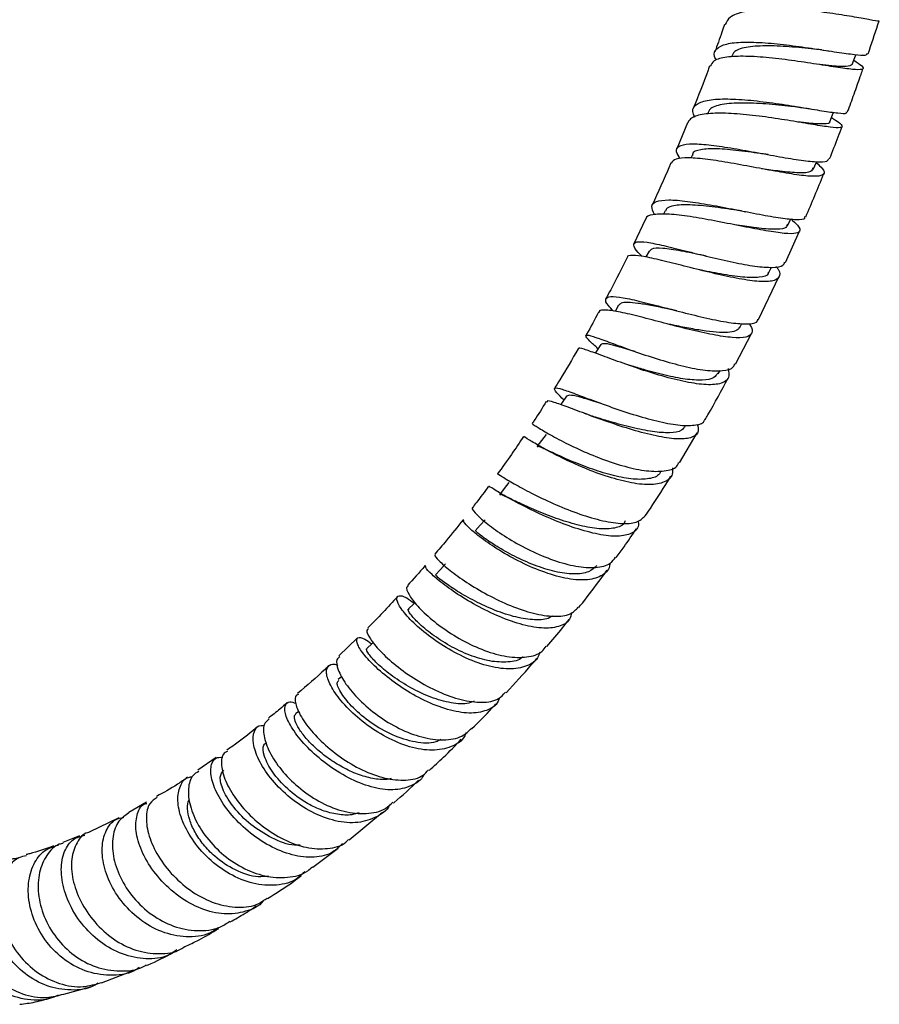
# Model space of a CAD drawing. Units: millimetres. Extents: x 3 to 3296, y 5 to 3295.
# Drawn here: x 2744 to 2827, y 544 to 639 of the extents above; entities that cross this region are included whole.
import ezdxf

# ---------------------------------------------------------------- set-up
doc = ezdxf.new("R2010")
doc.units = ezdxf.units.MM

msp = doc.modelspace()

# ---------------------------------------------------------------- linework, layer by layer
at = {"color": 7, "linetype": 'Continuous', "lineweight": 25}
for p, q in [((2821.372, 635.684), (2822.125, 635.581)), ((2808.425, 628.658), (2807.383, 626.149)), ((2808.899, 625.575), (2808.746, 625.261)), ((2806.259, 620.172), (2806.099, 619.845)), ((2804.385, 619.384), (2803.261, 617.008)), ((2818.067, 618.738), (2818.367, 619.4)), ((2817.871, 615.195), (2819.221, 618.218)), ((2804.74, 616.295), (2804.417, 615.725)), ((2816.247, 614.219), (2816.517, 614.731)), ((2815.262, 609.688), (2817.236, 613.797)), ((2801.777, 611.068), (2801.441, 610.477)), ((2813.46, 608.925), (2813.67, 609.324)), ((2813.063, 605.398), (2814.581, 608.343)), ((2802.942, 605.243), (2802.382, 605.426)), ((2811.381, 604.475), (2811.567, 604.778)), ((2807.642, 595.875), (2809.35, 598.757)), ((2776.614, 578.994), (2774.828, 577.259)), ((2775.124, 575.278), (2774.775, 574.997)), ((2770.961, 571.916), (2770.666, 571.678)), ((2763.011, 567.474), (2761.251, 566.255)), ((2756.288, 563.153), (2754.579, 562.163)), ((2775.818, 559.528), (2779.029, 562.196)), ((2753.617, 561.666), (2750.759, 560.288)), ((2749.833, 559.916), (2748.24, 559.278)), ((2772.31, 556.9), (2774.755, 558.722)), ((2751.973, 545.762), (2755.211, 547.016)), ((2748.326, 544.66), (2750.901, 545.367))]:
    msp.add_line(p, q, dxfattribs=at)
at = {"color": 7, "linetype": 'Continuous', "lineweight": 25, "flags": 128}
for points in [[(2824.291, 634.274), (2824.562, 634.964), (2824.671, 635.241)], [(2822.125, 628.751), (2822.396, 629.441), (2822.485, 629.669)], [(2820.537, 624.176), (2820.846, 624.856), (2820.873, 624.915)], [(2800.058, 607.282), (2799.647, 606.66), (2799.518, 606.465)], [(2796.772, 602.307), (2796.361, 601.685), (2796.225, 601.479)], [(2794.814, 598.612), (2794.364, 598.032), (2793.915, 597.452)], [(2791.22, 593.971), (2790.771, 593.391), (2790.322, 592.811)], [(2788.939, 590.396), (2788.459, 589.864), (2787.979, 589.333)], [(2785.098, 586.143), (2784.618, 585.612), (2784.138, 585.08)], [(2782.172, 582.403), (2782.047, 582.285), (2781.545, 581.808)], [(2778.144, 578.575), (2778.033, 578.47), (2777.531, 577.993)]]:
    msp.add_lwpolyline(points, dxfattribs=at)
at = {"color": 7, "linetype": 'Continuous', "lineweight": 25}
for points, knots in [([(2826.826, 638.501), (2826.842, 638.49), (2826.953, 638.415), (2826.369, 638.524), (2825.066, 638.761), (2823.064, 639.108), (2820.675, 639.434), (2818.147, 639.647), (2815.76, 639.665), (2813.801, 639.414), (2812.451, 638.923), (2812.175, 638.376), (2812.049, 638.125)], [0, 0, 0, 0, 0.019779, 0.131672, 0.243395, 0.354833, 0.465908, 0.576585, 0.68687, 0.796809, 0.906482, 1, 1, 1, 1]), ([(2811.996, 638.144), (2811.911, 637.895), (2811.61, 637.015), (2811.286, 636.137), (2811.053, 635.509)], [0, 0, 0, 0, 0.283715, 1, 1, 1, 1]), ([(2825.831, 635.313), (2825.871, 635.428), (2826.234, 636.483), (2826.577, 637.54), (2826.883, 638.481)], [0, 0, 0, 0, 0.108937, 1, 1, 1, 1]), ([(2811.22, 634.692), (2811.15, 634.812), (2810.872, 635.285), (2811.15, 635.837), (2812.081, 636.309), (2813.73, 636.475), (2815.862, 636.401), (2818.272, 636.149), (2820.701, 635.806), (2822.901, 635.463), (2824.605, 635.225), (2825.646, 635.141), (2825.721, 635.279), (2825.754, 635.338)], [0, 0, 0, 0, 0.033157, 0.131243, 0.228927, 0.326472, 0.424108, 0.522098, 0.620761, 0.720437, 0.821394, 0.92376, 1, 1, 1, 1]), ([(2821.353, 635.688), (2821.194, 635.705), (2820.384, 635.79), (2818.517, 635.989), (2816.165, 636.121), (2814.186, 636.006), (2812.923, 635.663), (2812.742, 635.2), (2812.671, 635.017)], [0, 0, 0, 0, 0.050416, 0.256896, 0.461602, 0.665079, 0.868093, 1, 1, 1, 1]), ([(2824.455, 634.691), (2824.735, 634.505), (2825.363, 634.086), (2825.428, 633.802), (2824.741, 633.75), (2823.269, 633.937), (2821.205, 634.265), (2818.783, 634.638), (2816.284, 634.95), (2813.975, 635.109), (2812.132, 635.029), (2810.921, 634.724), (2810.714, 634.3), (2810.623, 634.114)], [0, 0, 0, 0, 0.0780722, 0.1754541, 0.2726617, 0.3692383, 0.4648561, 0.5593567, 0.6527558, 0.7452139, 0.8369782, 0.928319, 1, 1, 1, 1]), ([(2810.556, 634.14), (2810.509, 634.011), (2810.012, 632.637), (2809.469, 631.268), (2808.977, 630.028)], [0, 0, 0, 0, 0.093983, 1, 1, 1, 1]), ([(2824.291, 634.274), (2824.156, 634.192), (2823.886, 634.029), (2822.675, 634.106), (2821.566, 634.226), (2821.162, 634.27)], [0, 0, 0, 0, 0.389949, 0.777864, 1, 1, 1, 1]), ([(2823.837, 629.683), (2823.867, 629.763), (2824.113, 630.419), (2824.548, 631.633), (2825.022, 632.958), (2825.279, 633.707), (2825.344, 633.897)], [0, 0, 0, 0, 0.057139, 0.46806, 0.864473, 1, 1, 1, 1]), ([(2809.129, 629.183), (2809.039, 629.385), (2808.793, 629.934), (2809.247, 630.509), (2810.403, 630.909), (2812.229, 631.002), (2814.493, 630.856), (2816.967, 630.544), (2819.378, 630.16), (2821.482, 629.801), (2822.994, 629.585), (2823.782, 629.532), (2823.75, 629.675), (2823.741, 629.719)], [0, 0, 0, 0, 0.057734, 0.156982, 0.256005, 0.354972, 0.454052, 0.553405, 0.653175, 0.753469, 0.854343, 0.955786, 1, 1, 1, 1]), ([(2819.127, 630.169), (2818.967, 630.186), (2818.146, 630.273), (2816.265, 630.475), (2813.895, 630.611), (2811.898, 630.501), (2810.612, 630.159), (2810.418, 629.691), (2810.341, 629.504)], [0, 0, 0, 0, 0.049346, 0.254099, 0.457984, 0.661186, 0.864008, 1, 1, 1, 1]), ([(2822.291, 629.174), (2822.428, 629.088), (2823.019, 628.719), (2823.396, 628.372), (2823.261, 628.146), (2822.281, 628.211), (2820.609, 628.474), (2818.413, 628.851), (2815.939, 629.237), (2813.461, 629.529), (2811.248, 629.633), (2809.551, 629.473), (2808.682, 629.107), (2808.498, 628.758), (2808.442, 628.651)], [0, 0, 0, 0, 0.028437, 0.122285, 0.216196, 0.310037, 0.403685, 0.497041, 0.590043, 0.682673, 0.774955, 0.866955, 0.958768, 1, 1, 1, 1]), ([(2819.151, 630.164), (2819.369, 630.139), (2819.708, 630.099), (2820.079, 630.037), (2820.211, 630.015)], [0, 0, 0, 0, 0.645167, 1, 1, 1, 1]), ([(2822.117, 628.754), (2822.119, 628.751), (2822.218, 628.578), (2821.586, 628.543), (2820.507, 628.576), (2819.422, 628.697), (2819.048, 628.739)], [0, 0, 0, 0, 0.0077975, 0.4012809, 0.794156, 1, 1, 1, 1]), ([(2822.115, 625.188), (2822.398, 625.899), (2822.809, 626.931), (2823.195, 627.967), (2823.315, 628.29)], [0, 0, 0, 0, 0.688646, 1, 1, 1, 1]), ([(2807.734, 625.2), (2807.581, 625.433), (2807.225, 625.977), (2807.521, 626.449), (2808.5, 626.672), (2810.149, 626.594), (2812.272, 626.3), (2814.659, 625.878), (2817.057, 625.432), (2819.23, 625.061), (2820.909, 624.876), (2821.918, 624.896), (2822, 625.128), (2822.032, 625.22)], [0, 0, 0, 0, 0.071377, 0.166363, 0.260979, 0.355472, 0.450055, 0.544988, 0.640608, 0.73728, 0.835302, 0.934813, 1, 1, 1, 1]), ([(2816.201, 625.591), (2816.04, 625.613), (2815.146, 625.735), (2813.332, 625.997), (2811.171, 626.201), (2809.644, 626.096), (2808.897, 625.877), (2808.924, 625.576), (2808.926, 625.555)], [0, 0, 0, 0, 0.051179, 0.285786, 0.518595, 0.750464, 0.982424, 1, 1, 1, 1]), ([(2806.819, 624.793), (2806.775, 624.685), (2806.21, 623.322), (2805.592, 621.974), (2805.022, 620.732)], [0, 0, 0, 0, 0.078757, 1, 1, 1, 1]), ([(2820.835, 624.831), (2821.057, 624.627), (2821.613, 624.116), (2821.648, 623.669), (2820.97, 623.458), (2819.511, 623.557), (2817.47, 623.88), (2815.073, 624.33), (2812.598, 624.792), (2810.307, 625.158), (2808.463, 625.318), (2807.208, 625.237), (2806.971, 624.923), (2806.86, 624.775)], [0, 0, 0, 0, 0.065149, 0.163139, 0.260963, 0.35811, 0.454212, 0.549091, 0.64277, 0.735433, 0.827357, 0.918838, 1, 1, 1, 1]), ([(2820.494, 624.323), (2820.462, 624.182), (2820.389, 623.865), (2819.244, 623.8), (2817.561, 623.949), (2816.175, 624.148), (2815.57, 624.235)], [0, 0, 0, 0, 0.225175, 0.505823, 0.784286, 1, 1, 1, 1]), ([(2819.822, 619.594), (2820.41, 620.967), (2821.005, 622.356), (2821.554, 623.756), (2821.561, 623.773)], [0, 0, 0, 0, 0.987714, 1, 1, 1, 1]), ([(2805.259, 619.806), (2805.118, 620.091), (2804.83, 620.673), (2805.331, 621.126), (2806.519, 621.274), (2808.34, 621.125), (2810.589, 620.767), (2813.037, 620.296), (2815.419, 619.825), (2817.499, 619.456), (2818.988, 619.315), (2819.759, 619.358), (2819.744, 619.574), (2819.74, 619.629)], [0, 0, 0, 0, 0.092417, 0.188978, 0.285316, 0.381605, 0.478017, 0.574717, 0.671852, 0.769534, 0.867823, 0.966707, 1, 1, 1, 1]), ([(2818.368, 619.402), (2818.615, 619.182), (2819.216, 618.646), (2819.35, 618.167), (2818.795, 617.929), (2817.467, 618.008), (2815.531, 618.323), (2813.192, 618.783), (2810.705, 619.276), (2808.351, 619.684), (2806.351, 619.913), (2805.019, 619.829), (2804.381, 619.643), (2804.414, 619.383), (2804.416, 619.369)], [0, 0, 0, 0, 0.065599, 0.159545, 0.253492, 0.347296, 0.440837, 0.534026, 0.626822, 0.719227, 0.811288, 0.90309, 0.994743, 1, 1, 1, 1]), ([(2813.613, 620.173), (2813.465, 620.194), (2812.572, 620.317), (2810.755, 620.584), (2808.591, 620.79), (2807.169, 620.724), (2806.454, 620.488), (2806.343, 620.242), (2806.299, 620.145)], [0, 0, 0, 0, 0.046152, 0.279658, 0.512228, 0.744186, 0.899253, 1, 1, 1, 1]), ([(2813.633, 620.168), (2813.719, 620.154), (2813.852, 620.134), (2814.004, 620.104), (2814.057, 620.093)], [0, 0, 0, 0, 0.651749, 1, 1, 1, 1]), ([(2818.027, 618.879), (2817.989, 618.737), (2817.903, 618.421), (2816.733, 618.362), (2815.014, 618.52), (2813.604, 618.726), (2812.977, 618.817)], [0, 0, 0, 0, 0.225005, 0.502144, 0.778634, 1, 1, 1, 1]), ([(2804.072, 615.768), (2803.931, 615.906), (2803.412, 616.412), (2803.151, 616.912), (2803.412, 617.239), (2804.428, 617.186), (2806.061, 616.853), (2808.161, 616.331), (2810.514, 615.736), (2812.876, 615.19), (2815.021, 614.799), (2816.678, 614.682), (2817.658, 614.805), (2817.752, 615.122), (2817.785, 615.233)], [0, 0, 0, 0, 0.034283, 0.125392, 0.215814, 0.30591, 0.395904, 0.485988, 0.576416, 0.66754, 0.759746, 0.853349, 0.948496, 1, 1, 1, 1]), ([(2810.224, 615.818), (2810.151, 615.832), (2809.311, 615.996), (2807.734, 616.332), (2805.95, 616.597), (2804.979, 616.579), (2804.824, 616.349), (2804.771, 616.272)], [0, 0, 0, 0, 0.026545, 0.305519, 0.582807, 0.859688, 1, 1, 1, 1]), ([(2802.6, 615.682), (2802.087, 614.639), (2801.431, 613.305), (2800.719, 612), (2800.563, 611.715)], [0, 0, 0, 0, 0.781519, 1, 1, 1, 1]), ([(2816.95, 614.797), (2817.02, 614.708), (2817.387, 614.243), (2817.33, 613.734), (2816.67, 613.336), (2815.212, 613.337), (2813.194, 613.643), (2810.827, 614.165), (2808.383, 614.78), (2806.13, 615.355), (2804.271, 615.784), (2803.091, 615.902), (2802.555, 615.868), (2802.615, 615.677), (2802.615, 615.675)], [0, 0, 0, 0, 0.023832, 0.125196, 0.226395, 0.326846, 0.42613, 0.524047, 0.62062, 0.716061, 0.810687, 0.904829, 0.998773, 1, 1, 1, 1]), ([(2816.196, 614.25), (2816.197, 614.21), (2816.204, 613.903), (2815.408, 613.727), (2813.839, 613.727), (2811.72, 614.053), (2810.212, 614.359), (2809.499, 614.504)], [0, 0, 0, 0, 0.037146, 0.286583, 0.534142, 0.779406, 1, 1, 1, 1]), ([(2801.287, 610.499), (2801.107, 610.69), (2800.593, 611.236), (2800.453, 611.725), (2800.918, 611.973), (2802.125, 611.846), (2803.925, 611.443), (2806.145, 610.864), (2808.556, 610.233), (2810.903, 609.678), (2812.96, 609.307), (2814.432, 609.254), (2815.191, 609.39), (2815.199, 609.667), (2815.201, 609.718)], [0, 0, 0, 0, 0.049594, 0.142317, 0.234643, 0.32675, 0.418814, 0.51101, 0.603504, 0.696449, 0.78996, 0.884096, 0.978843, 1, 1, 1, 1]), ([(2807.408, 610.543), (2807.053, 610.616), (2806.177, 610.798), (2804.875, 611.063), (2803.607, 611.278), (2802.629, 611.361), (2801.991, 611.307), (2801.861, 611.127), (2801.804, 611.047)], [0, 0, 0, 0, 0.124658, 0.307743, 0.490386, 0.672753, 0.855009, 1, 1, 1, 1]), ([(2799.852, 610.404), (2799.479, 609.692), (2799.083, 608.935), (2798.653, 608.2), (2798.627, 608.156)], [0, 0, 0, 0, 0.940633, 1, 1, 1, 1]), ([(2814.357, 609.294), (2814.387, 609.257), (2814.722, 608.842), (2814.707, 608.363), (2814.173, 607.934), (2812.839, 607.91), (2810.926, 608.198), (2808.617, 608.719), (2806.165, 609.353), (2803.842, 609.969), (2801.869, 610.448), (2800.528, 610.634), (2799.882, 610.615), (2799.917, 610.399), (2799.922, 610.366)], [0, 0, 0, 0, 0.009827, 0.108248, 0.206679, 0.304958, 0.402946, 0.500544, 0.597699, 0.694413, 0.790737, 0.886767, 0.982627, 1, 1, 1, 1]), ([(2813.43, 608.949), (2813.367, 608.845), (2813.222, 608.604), (2812.557, 608.446), (2811.546, 608.427), (2810.251, 608.561), (2808.771, 608.806), (2807.539, 609.05), (2806.853, 609.193), (2806.686, 609.228)], [0, 0, 0, 0, 0.126017, 0.290872, 0.455513, 0.619834, 0.783799, 0.947366, 1, 1, 1, 1]), ([(2799.795, 606.884), (2799.503, 607.151), (2798.845, 607.754), (2798.518, 608.176), (2798.811, 608.239), (2799.814, 607.913), (2801.42, 607.312), (2803.48, 606.559), (2805.788, 605.795), (2808.111, 605.156), (2810.229, 604.755), (2811.872, 604.721), (2812.832, 604.944), (2812.945, 605.329), (2812.978, 605.442)], [0, 0, 0, 0, 0.070384, 0.15906, 0.24709, 0.334832, 0.422488, 0.510234, 0.59833, 0.68715, 0.777114, 0.868558, 0.961637, 1, 1, 1, 1]), ([(2797.879, 606.875), (2797.311, 605.874), (2796.578, 604.582), (2795.786, 603.335), (2795.608, 603.054)], [0, 0, 0, 0, 0.775022, 1, 1, 1, 1]), ([(2812.347, 604.96), (2812.403, 604.655), (2812.523, 603.993), (2811.772, 603.482), (2810.34, 603.352), (2808.331, 603.633), (2805.998, 604.218), (2803.595, 604.982), (2801.384, 605.773), (2799.565, 606.461), (2798.388, 606.859), (2797.858, 607.001), (2797.93, 606.858), (2797.94, 606.839)], [0, 0, 0, 0, 0.089128, 0.193264, 0.296593, 0.398637, 0.499164, 0.5982, 0.695978, 0.792856, 0.889208, 0.985344, 1, 1, 1, 1]), ([(2803.367, 606.613), (2803.284, 606.637), (2802.564, 606.85), (2801.495, 607.174), (2800.377, 607.441), (2800.171, 607.325), (2800.071, 607.269)], [0, 0, 0, 0, 0.042077, 0.36727, 0.691759, 1, 1, 1, 1]), ([(2811.314, 604.524), (2811.223, 604.37), (2810.996, 603.987), (2809.915, 603.808), (2808.28, 603.907), (2806.304, 604.298), (2804.415, 604.801), (2803.355, 605.121), (2802.928, 605.25)], [0, 0, 0, 0, 0.127169, 0.316649, 0.504612, 0.690881, 0.875487, 1, 1, 1, 1]), ([(2810.116, 600.051), (2810.205, 600.2), (2810.982, 601.506), (2811.701, 602.851), (2812.338, 604.043)], [0, 0, 0, 0, 0.113686, 1, 1, 1, 1]), ([(2796.527, 601.937), (2796.265, 602.194), (2795.679, 602.768), (2795.514, 603.121), (2795.993, 603.102), (2797.178, 602.696), (2798.941, 602.028), (2801.116, 601.227), (2803.482, 600.438), (2805.791, 599.807), (2807.829, 599.442), (2809.291, 599.492), (2810.051, 599.714), (2810.086, 600.037), (2810.09, 600.067)], [0, 0, 0, 0, 0.074279, 0.165648, 0.25661, 0.347354, 0.438062, 0.528914, 0.620088, 0.711741, 0.803994, 0.896906, 0.990461, 1, 1, 1, 1]), ([(2809.365, 599.609), (2809.422, 599.366), (2809.562, 598.765), (2808.936, 598.276), (2807.631, 598.113), (2805.723, 598.369), (2803.448, 598.941), (2801.039, 599.714), (2798.76, 600.539), (2796.831, 601.276), (2795.505, 601.743), (2794.858, 601.923), (2794.898, 601.775), (2794.908, 601.74)], [0, 0, 0, 0, 0.0691779, 0.1705417, 0.2717497, 0.3726485, 0.4731249, 0.5731177, 0.6726247, 0.7716998, 0.8704455, 0.9689994, 1, 1, 1, 1]), ([(2800.1, 601.61), (2800.031, 601.631), (2799.318, 601.845), (2798.251, 602.176), (2797.106, 602.461), (2796.885, 602.353), (2796.776, 602.3)], [0, 0, 0, 0, 0.0344797, 0.3589116, 0.6827267, 1, 1, 1, 1]), ([(2794.817, 601.798), (2794.438, 601.178), (2793.995, 600.453), (2793.522, 599.755), (2793.454, 599.653)], [0, 0, 0, 0, 0.854797, 1, 1, 1, 1]), ([(2799.684, 600.235), (2799.498, 600.294), (2799.123, 600.412), (2798.711, 600.565), (2798.503, 600.642)], [0, 0, 0, 0, 0.494534, 1, 1, 1, 1]), ([(2808.211, 599.444), (2808.112, 599.286), (2807.871, 598.902), (2806.76, 598.732), (2805.105, 598.848), (2803.109, 599.254), (2801.195, 599.774), (2800.119, 600.105), (2799.678, 600.24)], [0, 0, 0, 0, 0.130413, 0.316619, 0.502375, 0.687559, 0.872112, 1, 1, 1, 1]), ([(2793.47, 599.643), (2793.521, 599.607), (2793.625, 599.533), (2794.619, 598.907), (2796.166, 598.045), (2798.172, 597.064), (2800.426, 596.137), (2802.706, 595.415), (2804.806, 595.015), (2806.448, 595.077), (2807.401, 595.389), (2807.539, 595.824), (2807.569, 595.917)], [0, 0, 0, 0, 0.102221, 0.208492, 0.314672, 0.420963, 0.527703, 0.635378, 0.744555, 0.855673, 0.968921, 1, 1, 1, 1]), ([(2792.631, 598.431), (2792.244, 597.848), (2791.429, 596.621), (2790.572, 595.437), (2790.123, 594.815)], [0, 0, 0, 0, 0.475329, 1, 1, 1, 1]), ([(2806.964, 595.413), (2806.978, 595.198), (2807.018, 594.552), (2806.277, 593.966), (2804.841, 593.696), (2802.834, 593.938), (2800.533, 594.576), (2798.178, 595.481), (2796.024, 596.485), (2794.263, 597.432), (2793.116, 598.115), (2792.604, 598.462), (2792.692, 598.392), (2792.712, 598.376)], [0, 0, 0, 0, 0.053366, 0.160288, 0.26636, 0.371041, 0.474063, 0.575443, 0.675437, 0.774443, 0.872871, 0.971073, 1, 1, 1, 1]), ([(2805.832, 595.062), (2805.799, 594.978), (2805.647, 594.586), (2804.761, 594.304), (2803.25, 594.247), (2801.338, 594.603), (2799.293, 595.229), (2797.332, 595.993), (2795.659, 596.742), (2794.503, 597.279), (2793.941, 597.534), (2793.974, 597.429), (2793.982, 597.403)], [0, 0, 0, 0, 0.032445, 0.151749, 0.270125, 0.387404, 0.503551, 0.618676, 0.733072, 0.847118, 0.961193, 1, 1, 1, 1]), ([(2790.178, 594.774), (2790.163, 594.787), (2790.066, 594.874), (2790.535, 594.559), (2791.625, 593.909), (2793.344, 592.965), (2795.454, 591.947), (2797.765, 591.007), (2800.043, 590.302), (2802.041, 589.973), (2803.606, 590.065), (2804.105, 590.535), (2804.352, 590.768)], [0, 0, 0, 0, 0.019276, 0.127688, 0.235839, 0.343955, 0.45225, 0.560956, 0.670265, 0.780335, 0.891238, 1, 1, 1, 1]), ([(2804.353, 590.768), (2804.518, 591.007), (2805.374, 592.252), (2806.176, 593.545), (2806.824, 594.589)], [0, 0, 0, 0, 0.192589, 1, 1, 1, 1]), ([(2789.263, 593.63), (2788.868, 593.094), (2788.353, 592.394), (2787.823, 591.715), (2787.7, 591.556)], [0, 0, 0, 0, 0.766086, 1, 1, 1, 1]), ([(2803.674, 590.304), (2803.689, 590.153), (2803.745, 589.576), (2803.106, 589.026), (2801.792, 588.721), (2799.884, 588.931), (2797.64, 589.545), (2795.281, 590.449), (2793.062, 591.481), (2791.195, 592.476), (2789.909, 593.23), (2789.278, 593.639), (2789.331, 593.583), (2789.348, 593.566)], [0, 0, 0, 0, 0.036577, 0.140071, 0.24341, 0.346426, 0.448992, 0.55104, 0.652566, 0.753624, 0.854333, 0.954837, 1, 1, 1, 1]), ([(2802.407, 590.283), (2802.369, 590.189), (2802.207, 589.791), (2801.296, 589.516), (2799.764, 589.481), (2797.834, 589.857), (2795.772, 590.504), (2793.796, 591.288), (2792.108, 592.056), (2790.935, 592.614), (2790.356, 592.886), (2790.384, 592.786), (2790.392, 592.759)], [0, 0, 0, 0, 0.035569, 0.151937, 0.268058, 0.38383, 0.499188, 0.614114, 0.728686, 0.843023, 0.957228, 1, 1, 1, 1]), ([(2787.737, 591.525), (2787.721, 591.528), (2787.575, 591.554), (2787.831, 591.2), (2788.431, 590.577), (2789.456, 589.718), (2791.192, 588.543), (2793.289, 587.39), (2795.538, 586.441), (2797.735, 585.838), (2799.629, 585.724), (2800.964, 586.026), (2801.343, 586.585), (2801.491, 586.802)], [0, 0, 0, 0, 0.013516, 0.119787, 0.172222, 0.278177, 0.384184, 0.490525, 0.597639, 0.70606, 0.816286, 0.928613, 1, 1, 1, 1]), ([(2786.812, 590.411), (2786.807, 590.405), (2786.269, 589.712), (2785.362, 588.591), (2784.443, 587.507), (2784.076, 587.075)], [0, 0, 0, 0, 0.005782, 0.603966, 1, 1, 1, 1]), ([(2800.933, 586.193), (2800.929, 586.107), (2800.899, 585.523), (2800.147, 584.913), (2798.694, 584.493), (2796.678, 584.688), (2794.403, 585.364), (2792.096, 586.394), (2790.003, 587.594), (2788.312, 588.785), (2787.217, 589.742), (2786.738, 590.317), (2786.855, 590.342), (2786.89, 590.35)], [0, 0, 0, 0, 0.018939, 0.128104, 0.236435, 0.34337, 0.448626, 0.552192, 0.654294, 0.755321, 0.855695, 0.955766, 1, 1, 1, 1]), ([(2801.563, 586.749), (2801.812, 587.089), (2802.48, 587.998), (2803.112, 588.942), (2803.508, 589.532)], [0, 0, 0, 0, 0.3742641, 1, 1, 1, 1]), ([(2799.696, 585.998), (2799.457, 585.766), (2798.945, 585.266), (2797.505, 585.093), (2795.684, 585.337), (2793.675, 585.978), (2791.717, 586.862), (2790.01, 587.826), (2788.754, 588.668), (2788.046, 589.237), (2788.036, 589.274), (2788.032, 589.289)], [0, 0, 0, 0, 0.103152, 0.221792, 0.339381, 0.455869, 0.571289, 0.685807, 0.79978, 0.913579, 1, 1, 1, 1]), ([(2784.155, 587.007), (2784.12, 587.008), (2783.987, 587.015), (2784.414, 586.485), (2785.448, 585.555), (2787.087, 584.363), (2789.126, 583.141), (2791.381, 582.064), (2793.63, 581.302), (2795.625, 581.006), (2797.157, 581.18), (2797.671, 581.72), (2797.904, 581.965)], [0, 0, 0, 0, 0.037592, 0.145615, 0.253454, 0.361312, 0.469406, 0.577938, 0.687094, 0.79702, 0.907771, 1, 1, 1, 1]), ([(2783.151, 585.977), (2783.139, 585.963), (2782.578, 585.298), (2782, 584.666), (2781.434, 584.047)], [0, 0, 0, 0, 0.020504, 1, 1, 1, 1]), ([(2797.267, 581.449), (2797.215, 581.22), (2797.064, 580.557), (2796.069, 580.023), (2794.427, 579.868), (2792.33, 580.278), (2790.038, 581.124), (2787.776, 582.266), (2785.783, 583.515), (2784.5, 584.49), (2783.609, 585.278), (2783.11, 585.828), (2783.192, 585.891), (2783.224, 585.916)], [0, 0, 0, 0, 0.05557, 0.160537, 0.265282, 0.369649, 0.47353, 0.576882, 0.679726, 0.782141, 0.832643, 0.934539, 1, 1, 1, 1]), ([(2795.37, 581.114), (2795.3, 581.058), (2794.928, 580.758), (2793.728, 580.702), (2791.917, 580.949), (2789.888, 581.618), (2787.919, 582.523), (2786.201, 583.51), (2784.934, 584.374), (2784.21, 584.968), (2784.193, 585.019), (2784.186, 585.042)], [0, 0, 0, 0, 0.029269, 0.155139, 0.280648, 0.405755, 0.530414, 0.654624, 0.778518, 0.902207, 1, 1, 1, 1]), ([(2797.946, 581.93), (2798.062, 582.074), (2798.797, 582.994), (2799.708, 584.188), (2800.483, 585.26), (2800.67, 585.519)], [0, 0, 0, 0, 0.123289, 0.787962, 1, 1, 1, 1]), ([(2781.51, 583.975), (2781.458, 583.959), (2781.254, 583.895), (2781.467, 583.354), (2782.022, 582.505), (2782.981, 581.437), (2784.646, 580.05), (2786.682, 578.747), (2788.894, 577.72), (2791.083, 577.115), (2792.993, 577.087), (2794.296, 577.461), (2794.68, 578.042), (2794.798, 578.221)], [0, 0, 0, 0, 0.037058, 0.1426944, 0.1948607, 0.3003273, 0.4059035, 0.5119262, 0.6188735, 0.7273034, 0.8376556, 0.9501458, 1, 1, 1, 1]), ([(2780.494, 582.999), (2779.547, 581.962), (2778.596, 580.919), (2777.613, 579.965), (2777.608, 579.96)], [0, 0, 0, 0, 0.994661, 1, 1, 1, 1]), ([(2794.19, 577.638), (2794.127, 577.444), (2793.9, 576.752), (2792.799, 576.148), (2791.02, 575.912), (2788.837, 576.331), (2786.543, 577.256), (2784.366, 578.53), (2782.526, 579.948), (2781.409, 581.076), (2780.676, 582.028), (2780.323, 582.775), (2780.544, 583.145), (2781.184, 583.029), (2781.846, 582.531), (2782.102, 582.337)], [0, 0, 0, 0, 0.03564, 0.127288, 0.218126, 0.307715, 0.395855, 0.482585, 0.568143, 0.652872, 0.694534, 0.778536, 0.86255, 0.946648, 1, 1, 1, 1]), ([(2792.533, 577.177), (2792.521, 577.162), (2792.222, 576.822), (2791.15, 576.634), (2789.423, 576.689), (2787.442, 577.282), (2785.493, 578.217), (2783.77, 579.338), (2782.436, 580.458), (2781.679, 581.312), (2781.412, 581.798), (2781.566, 581.764), (2781.591, 581.759)], [0, 0, 0, 0, 0.005487, 0.130352, 0.254219, 0.376904, 0.498419, 0.618853, 0.738474, 0.8577, 0.97694, 1, 1, 1, 1]), ([(2794.865, 578.165), (2795.38, 578.765), (2796.111, 579.617), (2796.814, 580.507), (2797.023, 580.77)], [0, 0, 0, 0, 0.7040708, 1, 1, 1, 1]), ([(2790.307, 573.233), (2790.272, 573.114), (2790.09, 572.505), (2789.112, 571.939), (2787.449, 571.652), (2785.346, 572.022), (2783.086, 572.906), (2780.883, 574.17), (2778.966, 575.615), (2777.758, 576.791), (2776.926, 577.808), (2776.472, 578.628), (2776.588, 579.085), (2777.14, 579.049), (2777.759, 578.596), (2777.989, 578.428)], [0, 0, 0, 0, 0.0217816, 0.1116133, 0.2012865, 0.290657, 0.3796258, 0.4681439, 0.5562169, 0.6438918, 0.6871017, 0.7742309, 0.861353, 0.9484766, 1, 1, 1, 1]), ([(2777.68, 579.886), (2777.612, 579.849), (2777.42, 579.743), (2777.78, 578.963), (2778.731, 577.765), (2780.273, 576.344), (2782.233, 574.943), (2784.432, 573.756), (2786.66, 572.958), (2788.666, 572.713), (2790.166, 572.958), (2790.689, 573.537), (2790.897, 573.766)], [0, 0, 0, 0, 0.05912, 0.166663, 0.274087, 0.381611, 0.489436, 0.597761, 0.706765, 0.81656, 0.927186, 1, 1, 1, 1]), ([(2774.918, 577.167), (2774.81, 577.096), (2774.521, 576.904), (2774.689, 575.96), (2775.418, 574.586), (2776.751, 573.009), (2778.544, 571.481), (2780.642, 570.203), (2782.856, 569.349), (2784.952, 569.081), (2786.649, 569.363), (2787.335, 570.02), (2787.629, 570.301)], [0, 0, 0, 0, 0.06176, 0.166682, 0.2715, 0.376377, 0.481626, 0.587711, 0.695197, 0.804594, 0.916171, 1, 1, 1, 1]), ([(2787.86, 572.895), (2787.638, 572.811), (2786.975, 572.561), (2785.427, 572.737), (2783.468, 573.322), (2781.503, 574.292), (2779.775, 575.437), (2778.438, 576.577), (2777.657, 577.474), (2777.425, 577.938), (2777.54, 577.958), (2777.562, 577.962)], [0, 0, 0, 0, 0.065744, 0.196277, 0.326383, 0.456043, 0.585216, 0.713957, 0.842422, 0.97073, 1, 1, 1, 1]), ([(2773.852, 576.31), (2773.746, 576.207), (2772.763, 575.247), (2771.754, 574.399), (2770.854, 573.642)], [0, 0, 0, 0, 0.107772, 1, 1, 1, 1]), ([(2787.098, 569.88), (2787.056, 569.769), (2786.805, 569.1), (2785.701, 568.438), (2783.883, 568.053), (2781.679, 568.412), (2779.402, 569.358), (2777.273, 570.737), (2775.507, 572.332), (2774.466, 573.654), (2773.81, 574.816), (2773.527, 575.798), (2773.842, 576.392), (2774.315, 576.571), (2774.713, 576.356), (2774.721, 576.351)], [0, 0, 0, 0, 0.019558, 0.118069, 0.215872, 0.312413, 0.40739, 0.500766, 0.592734, 0.68365, 0.728296, 0.818204, 0.908115, 0.998064, 1, 1, 1, 1]), ([(2790.948, 573.718), (2791.777, 574.607), (2792.777, 575.677), (2793.732, 576.818), (2793.894, 577.012)], [0, 0, 0, 0, 0.830046, 1, 1, 1, 1]), ([(2784.644, 569.21), (2784.489, 569.124), (2783.847, 568.765), (2782.204, 568.889), (2780.016, 569.552), (2777.887, 570.782), (2776.139, 572.258), (2775.007, 573.657), (2774.555, 574.673), (2774.76, 574.85), (2774.844, 574.922)], [0, 0, 0, 0, 0.046588, 0.193007, 0.337851, 0.481001, 0.622666, 0.763293, 0.903477, 1, 1, 1, 1]), ([(2770.931, 573.546), (2770.864, 573.53), (2770.569, 573.457), (2770.6, 572.855), (2770.908, 571.885), (2771.629, 570.655), (2773.055, 569.031), (2774.93, 567.472), (2777.074, 566.199), (2779.291, 565.386), (2781.322, 565.21), (2782.79, 565.51), (2783.313, 566.093), (2783.478, 566.278)], [0, 0, 0, 0, 0.031528, 0.138513, 0.191339, 0.298139, 0.405087, 0.512413, 0.620336, 0.729011, 0.83854, 0.948923, 1, 1, 1, 1]), ([(2769.852, 572.76), (2769.618, 572.55), (2769.023, 572.016), (2768.421, 571.554), (2768.055, 571.274)], [0, 0, 0, 0, 0.3922742, 1, 1, 1, 1]), ([(2783.001, 565.817), (2782.997, 565.806), (2782.792, 565.254), (2781.806, 564.67), (2780.106, 564.237), (2777.98, 564.547), (2775.741, 565.446), (2773.594, 566.806), (2771.76, 568.421), (2770.413, 570.058), (2769.659, 571.496), (2769.56, 572.489), (2769.937, 572.949), (2770.48, 572.77), (2770.684, 572.702)], [0, 0, 0, 0, 0.0019598, 0.0977507, 0.193431, 0.2888318, 0.3838239, 0.4783256, 0.57231, 0.6658164, 0.7589311, 0.8517845, 0.9445317, 1, 1, 1, 1]), ([(2787.66, 570.269), (2788.31, 570.902), (2789.091, 571.662), (2789.838, 572.493), (2789.964, 572.633)], [0, 0, 0, 0, 0.831182, 1, 1, 1, 1]), ([(2779.87, 565.435), (2779.733, 565.404), (2779.205, 565.286), (2778.098, 565.42), (2776.647, 565.818), (2775.183, 566.494), (2773.811, 567.359), (2772.602, 568.334), (2771.634, 569.329), (2770.942, 570.258), (2770.581, 571.012), (2770.498, 571.508), (2770.645, 571.604), (2770.699, 571.639)], [0, 0, 0, 0, 0.035735, 0.1375, 0.23903, 0.340288, 0.441247, 0.541918, 0.642311, 0.742484, 0.842486, 0.942403, 1, 1, 1, 1]), ([(2779.723, 562.908), (2779.723, 562.907), (2779.459, 562.296), (2778.345, 561.608), (2776.473, 561.056), (2774.226, 561.334), (2771.951, 562.273), (2769.863, 563.73), (2768.173, 565.479), (2767.027, 567.271), (2766.494, 568.885), (2766.614, 570.038), (2767.06, 570.626), (2767.538, 570.564), (2767.646, 570.55)], [0, 0, 0, 0, 0.000071, 0.102718, 0.204817, 0.305681, 0.404876, 0.502272, 0.598027, 0.6925, 0.786156, 0.879419, 0.972573, 1, 1, 1, 1]), ([(2768.11, 571.21), (2767.925, 571.045), (2767.519, 570.68), (2767.562, 569.427), (2768.178, 567.81), (2769.4, 566.043), (2771.11, 564.379), (2773.161, 563.032), (2775.373, 562.173), (2777.506, 561.982), (2779.147, 562.311), (2779.808, 562.952), (2780.032, 563.169)], [0, 0, 0, 0, 0.087291, 0.191938, 0.296511, 0.401189, 0.506315, 0.612456, 0.720249, 0.83018, 0.942465, 1, 1, 1, 1]), ([(2767.048, 570.476), (2766.363, 569.909), (2765.354, 569.075), (2764.35, 568.396), (2764.029, 568.178)], [0, 0, 0, 0, 0.679556, 1, 1, 1, 1]), ([(2776.8, 562.144), (2776.566, 562.072), (2775.931, 561.875), (2774.707, 561.953), (2773.25, 562.321), (2771.572, 563.112), (2769.828, 564.394), (2768.356, 566.079), (2767.577, 567.621), (2767.447, 568.689), (2767.783, 568.863), (2767.905, 568.926)], [0, 0, 0, 0, 0.057321, 0.156094, 0.254155, 0.35141, 0.495303, 0.637641, 0.778888, 0.919738, 1, 1, 1, 1]), ([(2783.528, 566.224), (2783.995, 566.643), (2785.049, 567.588), (2786.064, 568.641), (2786.629, 569.227)], [0, 0, 0, 0, 0.443046, 1, 1, 1, 1]), ([(2764.109, 568.062), (2763.959, 567.989), (2763.541, 567.787), (2763.46, 566.945), (2763.674, 565.755), (2764.289, 564.327), (2765.607, 562.511), (2767.401, 560.822), (2769.501, 559.493), (2771.72, 558.692), (2773.783, 558.616), (2775.194, 558.944), (2775.687, 559.483), (2775.774, 559.578)], [0, 0, 0, 0, 0.0596006, 0.1662518, 0.2189403, 0.3254598, 0.4322208, 0.5394395, 0.6473215, 0.7560439, 0.8656901, 0.9762376, 1, 1, 1, 1]), ([(2775.176, 559.191), (2774.893, 558.892), (2774.194, 558.154), (2772.491, 557.765), (2770.358, 557.977), (2768.118, 558.888), (2766.027, 560.325), (2764.287, 562.089), (2763.064, 563.932), (2762.448, 565.618), (2762.486, 566.867), (2762.937, 567.539), (2763.476, 567.486), (2763.652, 567.469)], [0, 0, 0, 0, 0.0682612, 0.168314, 0.2681008, 0.3674565, 0.4662745, 0.5645153, 0.6622058, 0.7594458, 0.8563667, 0.9531287, 1, 1, 1, 1]), ([(2761.342, 566.124), (2761.131, 566.011), (2760.586, 565.721), (2760.321, 564.746), (2760.333, 563.43), (2760.745, 561.887), (2761.849, 559.955), (2763.48, 558.179), (2765.492, 556.784), (2767.718, 555.938), (2769.905, 555.836), (2771.505, 556.195), (2772.138, 556.799), (2772.281, 556.936)], [0, 0, 0, 0, 0.065805, 0.16948, 0.22072, 0.324315, 0.428012, 0.532256, 0.637714, 0.74505, 0.854769, 0.967031, 1, 1, 1, 1]), ([(2771.102, 559.021), (2770.921, 559.011), (2770.072, 558.964), (2768.348, 559.658), (2766.292, 560.951), (2764.634, 562.64), (2763.614, 564.301), (2763.269, 565.678), (2763.584, 566.059), (2763.736, 566.243)], [0, 0, 0, 0, 0.0440527, 0.2067353, 0.3687176, 0.5299203, 0.690429, 0.8504894, 1, 1, 1, 1]), ([(2760.254, 565.564), (2759.927, 565.331), (2758.916, 564.613), (2757.937, 564.084), (2757.275, 563.726)], [0, 0, 0, 0, 0.32422, 1, 1, 1, 1]), ([(2771.542, 556.453), (2771.314, 556.223), (2770.597, 555.497), (2768.85, 555.068), (2766.58, 555.217), (2764.279, 556.156), (2762.232, 557.673), (2760.627, 559.554), (2759.604, 561.534), (2759.215, 563.375), (2759.48, 564.778), (2760.048, 565.568), (2760.588, 565.601), (2760.724, 565.609)], [0, 0, 0, 0, 0.050436, 0.158432, 0.265174, 0.370083, 0.472936, 0.573855, 0.673241, 0.771611, 0.869473, 0.967189, 1, 1, 1, 1]), ([(2780.1, 563.087), (2780.122, 563.105), (2780.933, 563.779), (2781.724, 564.537), (2782.493, 565.275)], [0, 0, 0, 0, 0.026851, 1, 1, 1, 1]), ([(2767.594, 553.714), (2767.578, 553.69), (2767.17, 553.107), (2765.859, 552.558), (2763.81, 552.258), (2761.542, 552.803), (2759.372, 554.011), (2757.499, 555.732), (2756.11, 557.724), (2755.457, 559.39), (2755.202, 560.897), (2755.368, 562.127), (2755.827, 562.966), (2756.275, 563.04), (2756.335, 563.05)], [0, 0, 0, 0, 0.004476, 0.109545, 0.214472, 0.319038, 0.423079, 0.5265, 0.629275, 0.731463, 0.78177, 0.883094, 0.984407, 1, 1, 1, 1]), ([(2757.338, 563.631), (2757.068, 563.459), (2756.481, 563.082), (2756.184, 561.722), (2756.449, 559.937), (2757.356, 557.945), (2758.827, 556.023), (2760.737, 554.414), (2762.914, 553.318), (2765.117, 552.939), (2766.873, 553.139), (2767.653, 553.73), (2767.909, 553.923)], [0, 0, 0, 0, 0.08967, 0.195466, 0.301194, 0.407081, 0.513381, 0.620331, 0.728121, 0.836879, 0.946618, 1, 1, 1, 1]), ([(2768.061, 556.044), (2767.729, 556), (2766.713, 555.867), (2764.835, 556.543), (2763.03, 557.728), (2761.752, 559.063), (2760.926, 560.281), (2760.401, 561.487), (2760.225, 562.537), (2760.255, 563.209), (2760.407, 563.409), (2760.425, 563.432)], [0, 0, 0, 0, 0.084033, 0.256888, 0.427485, 0.540417, 0.652468, 0.763867, 0.87481, 0.985615, 1, 1, 1, 1]), ([(2754.606, 562.122), (2754.257, 561.897), (2753.525, 561.425), (2752.982, 559.91), (2753.005, 557.999), (2753.685, 555.903), (2754.972, 553.903), (2756.762, 552.235), (2758.907, 551.092), (2761.187, 550.676), (2763.095, 550.868), (2764.012, 551.482), (2764.323, 551.691)], [0, 0, 0, 0, 0.094639, 0.198375, 0.302034, 0.405695, 0.509697, 0.614679, 0.721421, 0.830596, 0.942551, 1, 1, 1, 1]), ([(2763.216, 551.05), (2762.945, 550.865), (2762.054, 550.256), (2760.132, 550.08), (2757.768, 550.547), (2755.559, 551.809), (2753.764, 553.61), (2752.536, 555.709), (2752.058, 557.479), (2751.991, 559.088), (2752.324, 560.462), (2753.111, 561.515), (2753.835, 561.658), (2754.111, 561.713)], [0, 0, 0, 0, 0.048555, 0.159941, 0.269656, 0.377167, 0.482369, 0.585549, 0.68725, 0.737122, 0.837548, 0.937981, 1, 1, 1, 1]), ([(2750.774, 560.247), (2750.72, 560.24), (2750.21, 560.171), (2749.533, 559.31), (2748.993, 557.766), (2749.107, 555.742), (2749.866, 553.589), (2751.233, 551.547), (2753.085, 549.879), (2755.265, 548.777), (2757.513, 548.472), (2759.16, 548.659), (2759.851, 549.159), (2759.96, 549.238)], [0, 0, 0, 0, 0.012513, 0.118984, 0.225121, 0.331172, 0.437386, 0.544025, 0.651354, 0.759586, 0.868855, 0.979174, 1, 1, 1, 1]), ([(2748.267, 559.188), (2748.139, 559.166), (2747.508, 559.06), (2746.629, 558.103), (2745.889, 556.452), (2745.785, 554.344), (2746.344, 552.119), (2747.544, 550.019), (2749.286, 548.302), (2751.428, 547.15), (2753.735, 546.805), (2755.44, 546.946), (2756.182, 547.416), (2756.271, 547.472)], [0, 0, 0, 0, 0.026889, 0.131588, 0.236031, 0.340384, 0.444777, 0.549545, 0.655269, 0.762661, 0.872351, 0.984688, 1, 1, 1, 1]), ([(2759.21, 548.923), (2758.949, 548.741), (2758.095, 548.147), (2756.252, 547.963), (2753.969, 548.397), (2751.795, 549.616), (2749.982, 551.398), (2748.697, 553.519), (2748.159, 555.34), (2748.035, 557.017), (2748.317, 558.477), (2749.149, 559.683), (2749.976, 559.882), (2750.356, 559.974)], [0, 0, 0, 0, 0.0460303, 0.1502757, 0.2541652, 0.3575177, 0.4602244, 0.5622581, 0.6636763, 0.7135933, 0.8141346, 0.9146653, 1, 1, 1, 1]), ([(2747.338, 558.944), (2746.558, 558.668), (2745.656, 558.35), (2744.82, 558.142), (2744.708, 558.114)], [0, 0, 0, 0, 0.865974, 1, 1, 1, 1]), ([(2755.598, 547.236), (2755.433, 547.124), (2754.607, 546.564), (2752.762, 546.371), (2750.368, 546.764), (2748.165, 548.016), (2746.418, 549.857), (2745.271, 552.054), (2744.884, 553.948), (2744.918, 555.7), (2745.354, 557.249), (2746.387, 558.601), (2747.339, 558.889), (2747.803, 559.03)], [0, 0, 0, 0, 0.027459, 0.13712, 0.245179, 0.351171, 0.455023, 0.557007, 0.657615, 0.706966, 0.806324, 0.90568, 1, 1, 1, 1]), ([(2747.778, 544.559), (2747.51, 544.438), (2746.499, 543.978), (2744.521, 544.072), (2742.19, 544.859), (2740.218, 546.444), (2738.819, 548.538), (2738.1, 550.891), (2738.09, 553.21), (2738.74, 555.244), (2739.931, 556.69), (2741.15, 557.427), (2741.904, 557.371), (2742.109, 557.356)], [0, 0, 0, 0, 0.039055, 0.147643, 0.254491, 0.359344, 0.46229, 0.563682, 0.664005, 0.763744, 0.863269, 0.962814, 1, 1, 1, 1]), ([(2742.509, 557.48), (2742.124, 557.396), (2741.198, 557.195), (2740.003, 555.985), (2739.146, 554.156), (2738.919, 551.929), (2739.377, 549.603), (2740.502, 547.444), (2742.205, 545.691), (2744.33, 544.583), (2746.477, 544.178), (2747.778, 544.523), (2748.324, 544.668)], [0, 0, 0, 0, 0.074249, 0.179094, 0.283665, 0.38815, 0.492704, 0.597652, 0.703537, 0.81101, 0.920637, 1, 1, 1, 1]), ([(2751.611, 545.709), (2751.495, 545.631), (2750.742, 545.127), (2749.015, 544.959), (2746.702, 545.323), (2744.533, 546.539), (2742.773, 548.36), (2741.581, 550.575), (2741.058, 552.895), (2741.218, 555.055), (2742.008, 556.723), (2742.983, 557.685), (2743.69, 557.764), (2743.884, 557.786)], [0, 0, 0, 0, 0.019526, 0.126085, 0.232289, 0.33797, 0.443036, 0.547473, 0.651343, 0.754759, 0.857872, 0.960856, 1, 1, 1, 1]), ([(2744.737, 558.005), (2744.482, 557.956), (2743.723, 557.811), (2742.76, 556.723), (2742.076, 554.966), (2742.035, 552.785), (2742.666, 550.497), (2743.937, 548.366), (2745.743, 546.645), (2747.906, 545.575), (2750.09, 545.215), (2751.387, 545.613), (2751.965, 545.791)], [0, 0, 0, 0, 0.053891, 0.160636, 0.267079, 0.373454, 0.479987, 0.586914, 0.694468, 0.802842, 0.912168, 1, 1, 1, 1]), ([(2767.945, 553.868), (2768.788, 554.395), (2769.878, 555.075), (2770.96, 555.893), (2771.205, 556.077)], [0, 0, 0, 0, 0.77404, 1, 1, 1, 1]), ([(2764.36, 551.626), (2764.837, 551.89), (2765.672, 552.351), (2766.507, 552.916), (2766.865, 553.157)], [0, 0, 0, 0, 0.571354, 1, 1, 1, 1]), ([(2759.972, 549.218), (2760.433, 549.435), (2761.522, 549.947), (2762.62, 550.607), (2763.253, 550.988)], [0, 0, 0, 0, 0.423219, 1, 1, 1, 1]), ([(2756.29, 547.435), (2756.344, 547.455), (2757.201, 547.785), (2758.076, 548.253), (2758.896, 548.692)], [0, 0, 0, 0, 0.06196, 1, 1, 1, 1]), ([(2744.081, 543.678), (2744.572, 543.738), (2745.615, 543.865), (2746.684, 544.192), (2747.25, 544.365)], [0, 0, 0, 0, 0.47101, 1, 1, 1, 1])]:
    msp.add_open_spline(points, degree=3, knots=knots, dxfattribs=at)

doc.saveas('drawing.dxf')
